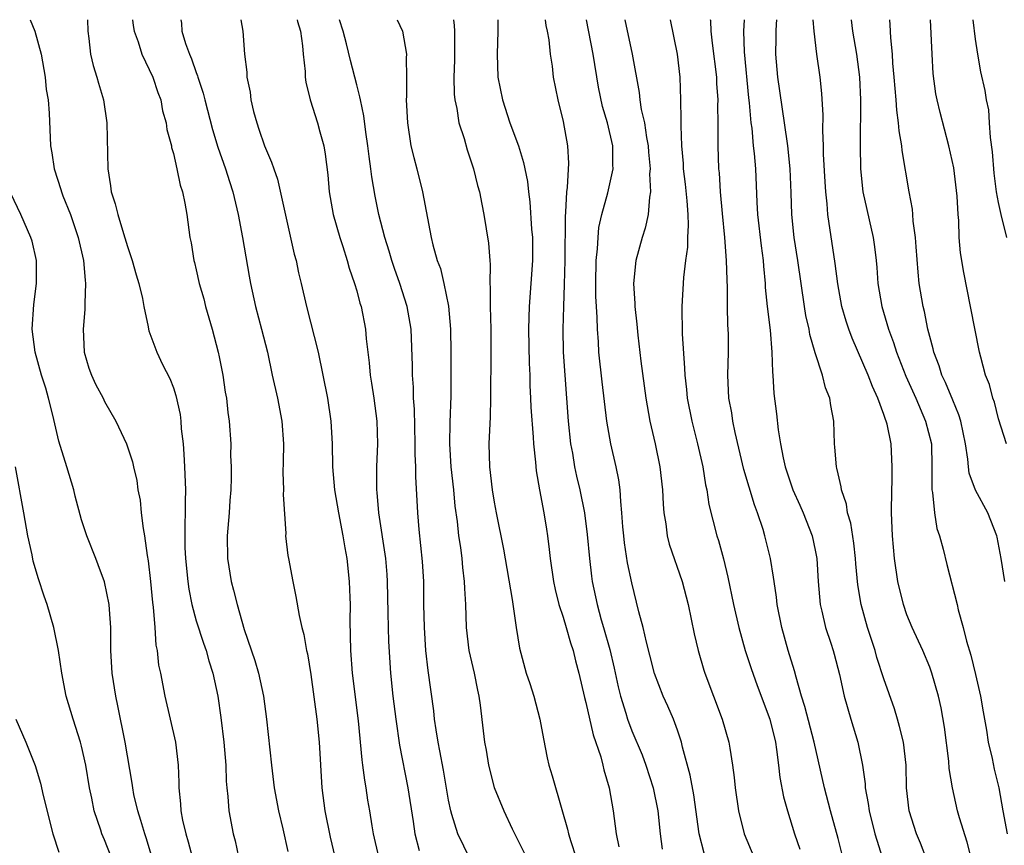
# Model space of a CAD drawing. Units: inches. Extents: x 2511000 to 2511462, y 1494569 to 1497000.
# Drawn here: x 2511118 to 2511204, y 1496928 to 1497000 of the extents above; entities that cross this region are included whole.
import ezdxf

# ---------------------------------------------------------------- set-up
doc = ezdxf.new("R2010")
doc.units = ezdxf.units.IN
doc.header["$MEASUREMENT"] = 0
doc.layers.add('LD25111494_2ft', color=240, linetype='Continuous')

msp = doc.modelspace()

# ---------------------------------------------------------------- linework, layer by layer
at = {"layer": 'LD25111494_2ft'}
for points, elevation in [([(2511118.503, 1497000), (2511118.905, 1496999), (2511119.458, 1496997), (2511119.803, 1496995), (2511119.91, 1496993.91), (2511120.066, 1496993), (2511120.163, 1496991.837), (2511120.277, 1496989), (2511120.401, 1496988.401), (2511120.593, 1496987), (2511121.195, 1496985.195), (2511121.238, 1496985), (2511121.37, 1496984.63), (2511122.014, 1496983), (2511122.692, 1496981), (2511123.151, 1496979), (2511123.293, 1496977.292), (2511123.344, 1496977), (2511123.27, 1496975.27), (2511123.274, 1496974.726), (2511123.123, 1496973), (2511123.227, 1496971), (2511123.613, 1496969.613), (2511123.858, 1496969), (2511124.215, 1496968.215), (2511124.865, 1496967), (2511125, 1496966.717), (2511125.992, 1496965), (2511126.925, 1496963), (2511127.437, 1496961.437), (2511127.523, 1496961), (2511127.803, 1496959.803), (2511127.905, 1496959), (2511128.09, 1496958.09), (2511128.196, 1496957), (2511128.362, 1496955.637), (2511128.493, 1496955), (2511128.717, 1496953.283), (2511128.81, 1496952.81), (2511129.009, 1496951.01), (2511129.174, 1496949.174), (2511129.242, 1496948.758), (2511129.375, 1496947), (2511129.464, 1496945.464), (2511129.574, 1496945), (2511129.713, 1496943.713), (2511129.868, 1496943), (2511130.258, 1496941), (2511131.185, 1496937), (2511131.425, 1496935), (2511131.477, 1496933.477), (2511131.475, 1496933), (2511131.623, 1496931.623), (2511131.65, 1496931), (2511131.805, 1496930.195), (2511132.091, 1496929), (2511132.302, 1496928.302), (2511132.64, 1496927)], 8770), ([(2511123.497, 1497000), (2511123.533, 1496999), (2511123.629, 1496998.371), (2511123.783, 1496997), (2511124.005, 1496996.005), (2511124.33, 1496995), (2511124.462, 1496994.462), (2511124.905, 1496993), (2511125.182, 1496991), (2511125.269, 1496987), (2511125.524, 1496985.524), (2511125.587, 1496985), (2511125.935, 1496983.935), (2511126.149, 1496983), (2511126.641, 1496981.359), (2511127, 1496980.209), (2511127.406, 1496979), (2511127.743, 1496977.743), (2511127.987, 1496977), (2511128.314, 1496975.686), (2511128.42, 1496975), (2511128.799, 1496973.201), (2511128.818, 1496973), (2511128.858, 1496972.859), (2511129.567, 1496971), (2511130.062, 1496969.938), (2511130.703, 1496968.703), (2511131, 1496967.896), (2511131.225, 1496967.225), (2511131.584, 1496965.583), (2511131.649, 1496965), (2511131.694, 1496964.306), (2511131.85, 1496963), (2511131.9, 1496962.1), (2511131.986, 1496961), (2511132.054, 1496959), (2511132.025, 1496957.975), (2511132.033, 1496957), (2511131.989, 1496956.011), (2511132.015, 1496953.985), (2511132.059, 1496953), (2511132.25, 1496951), (2511132.34, 1496950.34), (2511132.606, 1496949), (2511133, 1496947.584), (2511133.627, 1496945.627), (2511133.855, 1496945), (2511134.093, 1496944.093), (2511134.453, 1496943), (2511134.881, 1496941), (2511135.148, 1496939.148), (2511135.405, 1496937), (2511135.566, 1496935), (2511135.605, 1496933.605), (2511135.655, 1496933), (2511135.749, 1496932.252), (2511135.84, 1496931), (2511136.226, 1496929), (2511136.388, 1496928.388), (2511136.684, 1496927)], 8772), ([(2511127.447, 1497000), (2511127.495, 1496999.495), (2511127.583, 1496999), (2511127.924, 1496998.076), (2511128.238, 1496997), (2511129.196, 1496995), (2511129.644, 1496993.644), (2511129.896, 1496993), (2511130.062, 1496992.062), (2511130.376, 1496991), (2511130.432, 1496990.432), (2511130.83, 1496989), (2511130.844, 1496988.844), (2511131, 1496988.327), (2511131.298, 1496987), (2511131.582, 1496985.582), (2511131.79, 1496985), (2511132.001, 1496983.998), (2511132.173, 1496983), (2511132.437, 1496981), (2511132.543, 1496980.543), (2511132.781, 1496979), (2511132.837, 1496978.837), (2511133, 1496978.177), (2511133.261, 1496977), (2511133.651, 1496975.651), (2511133.807, 1496975), (2511134.379, 1496973), (2511134.916, 1496971), (2511135, 1496970.594), (2511135.313, 1496969), (2511135.525, 1496967.525), (2511135.626, 1496967), (2511135.746, 1496965.746), (2511135.875, 1496965), (2511136.002, 1496963), (2511135.994, 1496962.006), (2511136.036, 1496961), (2511136.052, 1496960.052), (2511136.013, 1496959), (2511135.94, 1496958.06), (2511135.88, 1496957), (2511135.697, 1496955), (2511135.712, 1496953), (2511136.042, 1496951), (2511136.251, 1496950.251), (2511136.557, 1496949), (2511137.191, 1496946.809), (2511138.109, 1496944.109), (2511138.43, 1496943), (2511138.855, 1496941), (2511139.116, 1496939), (2511139.558, 1496935), (2511139.809, 1496933), (2511140.182, 1496931), (2511140.553, 1496929.447), (2511141, 1496927.472)], 8774), ([(2511131.65, 1497000), (2511131.703, 1496999.702), (2511131.754, 1496999), (2511132.072, 1496997.928), (2511132.41, 1496997), (2511132.59, 1496996.59), (2511133, 1496995.4), (2511133.116, 1496995.116), (2511133.142, 1496995), (2511133.596, 1496993.596), (2511133.738, 1496993), (2511134.421, 1496990.421), (2511134.892, 1496988.892), (2511135.564, 1496987), (2511135.897, 1496985.898), (2511136.196, 1496985), (2511136.669, 1496983), (2511137.038, 1496981), (2511137.62, 1496977.62), (2511137.735, 1496977), (2511138.159, 1496975), (2511138.695, 1496973), (2511139.207, 1496971), (2511139.625, 1496969), (2511140.076, 1496967), (2511140.478, 1496965), (2511140.602, 1496963), (2511140.584, 1496961.416), (2511140.552, 1496960.552), (2511140.605, 1496959), (2511140.583, 1496958.583), (2511140.808, 1496955.192), (2511140.795, 1496955), (2511141, 1496953.279), (2511141.036, 1496953), (2511141.423, 1496951), (2511141.696, 1496949.696), (2511141.973, 1496948.027), (2511142.206, 1496947), (2511142.389, 1496946.389), (2511142.626, 1496945), (2511142.708, 1496944.708), (2511143, 1496942.909), (2511143.52, 1496939), (2511143.712, 1496937), (2511143.964, 1496933), (2511144.231, 1496931), (2511144.694, 1496928.695), (2511145.095, 1496927)], 8776), ([(2511136.885, 1497000), (2511137.059, 1496999), (2511137.21, 1496997), (2511137.417, 1496995.418), (2511137.415, 1496995), (2511137.692, 1496993.692), (2511137.76, 1496993), (2511137.998, 1496992.002), (2511138.27, 1496991), (2511138.465, 1496990.465), (2511138.948, 1496989), (2511139.577, 1496987.576), (2511139.755, 1496987), (2511140.09, 1496986.09), (2511141.554, 1496979.554), (2511141.707, 1496979), (2511141.931, 1496977.931), (2511142.16, 1496977), (2511142.61, 1496975), (2511143.621, 1496971), (2511144.44, 1496967), (2511144.755, 1496965), (2511144.852, 1496963), (2511144.877, 1496961), (2511145.058, 1496959), (2511145.395, 1496957), (2511145.793, 1496955), (2511145.953, 1496953.953), (2511146.129, 1496953), (2511146.34, 1496951), (2511146.384, 1496949.616), (2511146.423, 1496949), (2511146.411, 1496947.589), (2511146.47, 1496945), (2511146.614, 1496943), (2511147.137, 1496938.864), (2511147.446, 1496935.446), (2511147.514, 1496935), (2511147.667, 1496933.667), (2511147.797, 1496933), (2511147.951, 1496931.95), (2511148.114, 1496931), (2511148.307, 1496929.693), (2511148.426, 1496929), (2511148.901, 1496927)], 8778), ([(2511141.807, 1497000), (2511141.845, 1496999.845), (2511142.083, 1496999), (2511142.274, 1496997.726), (2511142.327, 1496997), (2511142.505, 1496995.495), (2511142.512, 1496995), (2511142.561, 1496994.561), (2511142.943, 1496993), (2511143.59, 1496991), (2511143.783, 1496990.217), (2511144.125, 1496989), (2511144.259, 1496988.259), (2511144.474, 1496986.474), (2511144.606, 1496985), (2511144.956, 1496983), (2511145.512, 1496981), (2511145.776, 1496980.223), (2511146.161, 1496979), (2511146.341, 1496978.341), (2511146.813, 1496977), (2511147, 1496976.36), (2511147.282, 1496975.281), (2511147.375, 1496975), (2511147.76, 1496973), (2511147.82, 1496972.18), (2511148.081, 1496970.081), (2511148.168, 1496969), (2511148.293, 1496968.293), (2511148.487, 1496967), (2511148.752, 1496965), (2511148.807, 1496963), (2511148.735, 1496961), (2511148.734, 1496959), (2511148.764, 1496958.764), (2511148.902, 1496957), (2511149.501, 1496953), (2511149.624, 1496951.623), (2511149.666, 1496951), (2511149.728, 1496948.272), (2511149.733, 1496947), (2511149.767, 1496945.767), (2511149.957, 1496943), (2511150.163, 1496941), (2511150.407, 1496939), (2511150.737, 1496936.738), (2511151.464, 1496933), (2511151.928, 1496930.072), (2511152.065, 1496929), (2511152.449, 1496927.552)], 8780), ([(2511156.86, 1496926.86), (2511155.825, 1496929), (2511155.309, 1496930.691), (2511155.201, 1496931), (2511155, 1496931.942), (2511154.558, 1496934.558), (2511154.252, 1496936.252), (2511154.102, 1496937), (2511153.92, 1496938.079), (2511153.792, 1496939), (2511153.722, 1496939.722), (2511153.238, 1496943.238), (2511153.036, 1496945), (2511152.904, 1496947), (2511152.863, 1496949), (2511152.843, 1496951), (2511152.748, 1496952.748), (2511152.456, 1496955.545), (2511152.328, 1496957), (2511152.152, 1496960.152), (2511152.152, 1496961), (2511152.098, 1496962.098), (2511152.101, 1496963), (2511152.035, 1496966.035), (2511151.966, 1496967), (2511151.947, 1496967.947), (2511151.864, 1496969), (2511151.857, 1496969.857), (2511151.737, 1496973), (2511151.409, 1496975), (2511150.767, 1496977), (2511150.295, 1496978.295), (2511150.062, 1496979), (2511149.828, 1496979.828), (2511149.455, 1496981), (2511148.93, 1496983), (2511148.604, 1496984.605), (2511148.31, 1496986.31), (2511148.239, 1496987), (2511148.075, 1496988.075), (2511147.979, 1496989), (2511147.796, 1496990.204), (2511147.622, 1496991.622), (2511147.315, 1496993), (2511147.281, 1496993.281), (2511147, 1496994.31), (2511146.45, 1496996.449), (2511146.109, 1496997.891), (2511145.806, 1496999), (2511145.502, 1497000)], 8782), ([(2511150.537, 1497000), (2511151.004, 1496999), (2511151.342, 1496997), (2511151.318, 1496996.681), (2511151.348, 1496995), (2511151.341, 1496993.341), (2511151.324, 1496993), (2511151.423, 1496991), (2511151.732, 1496989), (2511151.974, 1496987.974), (2511152.237, 1496987), (2511152.741, 1496985), (2511153.495, 1496981), (2511153.644, 1496980.356), (2511154.025, 1496979), (2511154.296, 1496978.296), (2511154.597, 1496977), (2511155.006, 1496975.006), (2511155.195, 1496973), (2511155.218, 1496971), (2511155.207, 1496967.208), (2511155.125, 1496964.875), (2511155.091, 1496963), (2511155.213, 1496961), (2511155.433, 1496959), (2511155.57, 1496957.57), (2511155.751, 1496956.249), (2511155.882, 1496955), (2511156.042, 1496953.958), (2511156.163, 1496953), (2511156.227, 1496952.226), (2511156.385, 1496951), (2511156.397, 1496950.397), (2511156.487, 1496949), (2511156.56, 1496947), (2511156.785, 1496945), (2511157.235, 1496943), (2511157.524, 1496941.524), (2511157.664, 1496941), (2511157.783, 1496940.217), (2511158.026, 1496937.974), (2511158.151, 1496937), (2511158.299, 1496936.299), (2511158.508, 1496935), (2511159, 1496933.049), (2511159.835, 1496931), (2511160.56, 1496929.441), (2511161.795, 1496927)], 8784), ([(2511155.431, 1497000), (2511155.5, 1496999.5), (2511155.521, 1496999), (2511155.535, 1496996.465), (2511155.476, 1496995), (2511155.495, 1496993.495), (2511155.555, 1496993), (2511155.731, 1496992.269), (2511155.916, 1496991), (2511156.365, 1496989.635), (2511156.65, 1496988.65), (2511157.198, 1496987), (2511157.547, 1496985.547), (2511157.699, 1496985), (2511157.903, 1496983.903), (2511158.092, 1496983), (2511158.504, 1496980.504), (2511158.603, 1496979), (2511158.643, 1496978.643), (2511158.613, 1496977), (2511158.645, 1496976.645), (2511158.631, 1496975), (2511158.691, 1496973), (2511158.715, 1496971), (2511158.676, 1496967), (2511158.633, 1496965.366), (2511158.535, 1496963), (2511158.593, 1496961), (2511158.826, 1496959), (2511159, 1496957.932), (2511159.177, 1496957), (2511159.82, 1496953.82), (2511160.551, 1496949.449), (2511160.898, 1496947), (2511161.193, 1496945.193), (2511161.796, 1496943), (2511162.102, 1496942.102), (2511162.446, 1496941), (2511162.988, 1496939), (2511163.282, 1496937.282), (2511163.616, 1496935.616), (2511163.765, 1496935), (2511164.055, 1496934.055), (2511164.883, 1496931.117), (2511165.403, 1496929.403), (2511165.489, 1496929), (2511165.677, 1496928.323), (2511166.115, 1496927)], 8786), ([(2511159.307, 1497000), (2511159.307, 1496999.307), (2511159.322, 1496999), (2511159.245, 1496997), (2511159.308, 1496995), (2511159.706, 1496993), (2511160.373, 1496991), (2511161.114, 1496989), (2511161.56, 1496987.56), (2511161.897, 1496985.897), (2511161.986, 1496985), (2511162.109, 1496984.109), (2511162.263, 1496981.737), (2511162.324, 1496981), (2511162.324, 1496979), (2511162.039, 1496975), (2511162.03, 1496974.029), (2511161.996, 1496973), (2511162.045, 1496970.045), (2511162.093, 1496969), (2511162.107, 1496968.107), (2511162.172, 1496967), (2511162.195, 1496966.195), (2511162.394, 1496963.606), (2511162.418, 1496963), (2511162.6, 1496961.4), (2511162.662, 1496960.662), (2511162.952, 1496959), (2511163.326, 1496957), (2511163.56, 1496955.56), (2511163.646, 1496955), (2511163.799, 1496953.799), (2511163.882, 1496953), (2511164.158, 1496951), (2511164.3, 1496950.3), (2511164.627, 1496949), (2511165, 1496947.895), (2511165.278, 1496947), (2511165.645, 1496945.645), (2511165.875, 1496945), (2511166.075, 1496944.074), (2511166.373, 1496943), (2511166.883, 1496940.883), (2511167, 1496940.452), (2511167.62, 1496937.62), (2511168.285, 1496935.715), (2511168.471, 1496935), (2511168.567, 1496934.567), (2511169.033, 1496933), (2511169.372, 1496931), (2511169.644, 1496929), (2511169.858, 1496927.858)], 8788), ([(2511163.428, 1497000), (2511163.5, 1496999.5), (2511163.62, 1496999), (2511163.764, 1496998.236), (2511163.87, 1496997), (2511164.055, 1496995.945), (2511164.151, 1496995), (2511164.541, 1496993), (2511165, 1496991.118), (2511165.403, 1496989), (2511165.485, 1496987.484), (2511165.362, 1496985.362), (2511165.294, 1496985), (2511165.222, 1496983.222), (2511165.173, 1496982.827), (2511165.165, 1496979), (2511165.106, 1496976.894), (2511165.032, 1496975), (2511164.992, 1496973), (2511165.026, 1496971), (2511165.149, 1496969), (2511165.461, 1496965), (2511165.656, 1496963), (2511165.815, 1496962.185), (2511166.009, 1496961), (2511166.186, 1496960.187), (2511166.477, 1496959), (2511166.862, 1496957), (2511167.1, 1496955.1), (2511167.305, 1496953), (2511167.48, 1496951.481), (2511167.555, 1496951), (2511167.972, 1496949), (2511168.335, 1496947.665), (2511168.539, 1496947), (2511169.076, 1496945.076), (2511169.46, 1496943.46), (2511169.818, 1496941.818), (2511170.02, 1496941), (2511170.47, 1496939.531), (2511170.615, 1496939), (2511171, 1496937.976), (2511171.899, 1496935.899), (2511172.239, 1496935), (2511172.879, 1496933), (2511173.261, 1496931), (2511173.467, 1496929), (2511173.66, 1496927.66)], 8790), ([(2511177.306, 1496927.306), (2511176.884, 1496929), (2511176.406, 1496932.406), (2511176.107, 1496934.107), (2511175.438, 1496936.562), (2511175.346, 1496937), (2511175, 1496938.032), (2511174.64, 1496939), (2511174.14, 1496940.14), (2511173.742, 1496941), (2511172.973, 1496942.973), (2511172.577, 1496944.577), (2511172.275, 1496945.725), (2511171.991, 1496947), (2511171.628, 1496948.372), (2511171, 1496950.897), (2511170.636, 1496952.636), (2511170.369, 1496954.368), (2511170.291, 1496955), (2511170.221, 1496955.779), (2511170.141, 1496957), (2511170.031, 1496957.969), (2511169.984, 1496959), (2511169.868, 1496959.868), (2511169.626, 1496961), (2511169.163, 1496963), (2511168.833, 1496965), (2511168.406, 1496968.406), (2511168.136, 1496971), (2511168.097, 1496971.903), (2511168.009, 1496973), (2511167.985, 1496974.015), (2511167.911, 1496975), (2511167.867, 1496975.867), (2511167.855, 1496977), (2511167.89, 1496979), (2511168.006, 1496980.006), (2511168.052, 1496981), (2511168.131, 1496981.868), (2511168.393, 1496983), (2511168.913, 1496984.913), (2511169.371, 1496987), (2511169.345, 1496987.345), (2511169.356, 1496989), (2511168.885, 1496991), (2511168.445, 1496992.444), (2511168.108, 1496994.108), (2511167.637, 1496997), (2511167.055, 1497000)], 8792), ([(2511170.398, 1497000), (2511171.022, 1496997), (2511171.65, 1496993.65), (2511171.713, 1496993), (2511171.824, 1496992.176), (2511172.096, 1496991), (2511172.271, 1496989.729), (2511172.419, 1496989), (2511172.453, 1496988.453), (2511172.596, 1496987), (2511172.557, 1496986.557), (2511172.635, 1496985), (2511172.537, 1496984.537), (2511172.436, 1496983), (2511172.178, 1496981.822), (2511171.894, 1496981), (2511171.346, 1496979), (2511171.15, 1496977), (2511171.258, 1496975.258), (2511171.256, 1496975), (2511171.439, 1496973.439), (2511171.524, 1496972.476), (2511171.791, 1496970.209), (2511172.219, 1496967), (2511172.572, 1496965), (2511173.035, 1496963), (2511173.455, 1496961), (2511173.685, 1496959), (2511173.738, 1496957.738), (2511173.803, 1496957), (2511173.978, 1496956.022), (2511174.092, 1496955), (2511174.27, 1496954.27), (2511175.392, 1496951), (2511175.916, 1496949), (2511176.456, 1496946.456), (2511176.787, 1496945), (2511177.287, 1496943.287), (2511177.382, 1496943), (2511178.892, 1496939), (2511179.469, 1496937), (2511179.543, 1496936.457), (2511179.788, 1496935), (2511179.925, 1496933.925), (2511180.005, 1496933), (2511180.313, 1496931), (2511180.813, 1496929), (2511181.636, 1496927)], 8794), ([(2511174.341, 1497000), (2511174.948, 1496997), (2511175.179, 1496995), (2511175.248, 1496993), (2511175.279, 1496991.279), (2511175.267, 1496990.733), (2511175.336, 1496989), (2511175.47, 1496987.47), (2511175.488, 1496987), (2511175.652, 1496985.651), (2511175.807, 1496984.193), (2511175.891, 1496983), (2511175.924, 1496982.076), (2511175.859, 1496981), (2511175.849, 1496980.151), (2511175.685, 1496979), (2511175.512, 1496977.512), (2511175.367, 1496975), (2511175.399, 1496972.601), (2511175.604, 1496969.604), (2511175.615, 1496969), (2511175.761, 1496967.761), (2511175.829, 1496967), (2511176.232, 1496965), (2511176.744, 1496963), (2511177.19, 1496961), (2511177.431, 1496959.431), (2511177.539, 1496959), (2511177.727, 1496957.727), (2511178.419, 1496955), (2511178.569, 1496954.569), (2511178.991, 1496952.991), (2511179.391, 1496951.391), (2511179.876, 1496949), (2511180.325, 1496947), (2511180.889, 1496945), (2511181.409, 1496943.409), (2511181.935, 1496941.935), (2511183.035, 1496939), (2511183.525, 1496937), (2511183.634, 1496936.366), (2511183.802, 1496935), (2511183.916, 1496933.916), (2511184.24, 1496932.24), (2511184.579, 1496931), (2511185.189, 1496929), (2511185.658, 1496927.658)], 8796), ([(2511189.325, 1496927.325), (2511189, 1496928.587), (2511188.33, 1496931), (2511187.808, 1496933), (2511186.898, 1496937), (2511186.099, 1496940.099), (2511185.816, 1496941), (2511185.333, 1496942.667), (2511185.204, 1496943.204), (2511184.645, 1496945), (2511184.086, 1496947), (2511183.692, 1496949), (2511183.631, 1496949.631), (2511183.411, 1496951), (2511183.371, 1496951.371), (2511183.092, 1496953), (2511182.62, 1496955), (2511182.471, 1496955.53), (2511181.982, 1496957), (2511181.703, 1496957.703), (2511180.784, 1496960.784), (2511180.01, 1496963.99), (2511179.806, 1496965), (2511179.715, 1496965.715), (2511179.48, 1496967), (2511179.382, 1496969), (2511179.431, 1496971), (2511179.426, 1496972.574), (2511179.415, 1496973), (2511179.385, 1496973.385), (2511179.35, 1496975), (2511179.349, 1496976.651), (2511179.314, 1496977.314), (2511179.272, 1496979), (2511179.106, 1496981), (2511178.906, 1496983.094), (2511178.745, 1496985), (2511178.642, 1496986.642), (2511178.599, 1496987), (2511178.537, 1496989), (2511178.543, 1496991), (2511178.52, 1496992.52), (2511178.531, 1496993), (2511178.425, 1496994.425), (2511178.407, 1496995), (2511178.038, 1496997.962), (2511177.93, 1496999), (2511177.892, 1496999.892), (2511177.879, 1497000)], 8798), ([(2511180.801, 1497000), (2511180.752, 1496999), (2511180.797, 1496997.203), (2511181.186, 1496993.187), (2511181.242, 1496992.758), (2511181.398, 1496991), (2511181.464, 1496990.536), (2511181.601, 1496989), (2511181.682, 1496988.318), (2511181.78, 1496987), (2511181.905, 1496984.095), (2511181.972, 1496983), (2511182.29, 1496980.291), (2511182.47, 1496979), (2511182.495, 1496978.495), (2511182.63, 1496977), (2511182.647, 1496976.647), (2511182.803, 1496975), (2511183.062, 1496972.938), (2511183.226, 1496971), (2511183.275, 1496969.275), (2511183.316, 1496969), (2511183.404, 1496967.404), (2511183.625, 1496965.625), (2511183.769, 1496964.231), (2511183.971, 1496963), (2511184.197, 1496961.803), (2511184.389, 1496961), (2511185.048, 1496959), (2511185.664, 1496957.664), (2511185.941, 1496957), (2511186.73, 1496955), (2511187, 1496953.739), (2511187.139, 1496953), (2511187.251, 1496951), (2511187.427, 1496949), (2511187.584, 1496948.416), (2511187.915, 1496947), (2511188.374, 1496945.626), (2511188.573, 1496945), (2511188.663, 1496944.663), (2511189.117, 1496942.883), (2511189.534, 1496941), (2511190.115, 1496939), (2511190.718, 1496937), (2511191.124, 1496935), (2511191.357, 1496933.357), (2511191.373, 1496933), (2511191.632, 1496931.632), (2511191.699, 1496931), (2511192.197, 1496929), (2511192.882, 1496926.882)], 8800), ([(2511196.744, 1496926.744), (2511196.183, 1496928.183), (2511195.831, 1496929), (2511195.191, 1496931), (2511194.979, 1496933), (2511194.936, 1496935), (2511194.704, 1496937), (2511194.371, 1496938.371), (2511194.191, 1496939), (2511193.91, 1496939.909), (2511193, 1496942.528), (2511192.392, 1496944.392), (2511192.222, 1496945), (2511191.58, 1496947), (2511191.018, 1496949), (2511190.728, 1496950.728), (2511190.548, 1496952.548), (2511190.522, 1496953), (2511190.364, 1496954.363), (2511190.105, 1496956.105), (2511189.835, 1496957), (2511189.74, 1496957.74), (2511189.3, 1496959), (2511189.275, 1496959.275), (2511189, 1496960.387), (2511188.896, 1496960.896), (2511188.86, 1496961), (2511188.728, 1496962.728), (2511188.686, 1496963), (2511188.623, 1496965), (2511188.368, 1496966.368), (2511188.29, 1496967), (2511187.906, 1496967.906), (2511187.637, 1496969), (2511187, 1496970.962), (2511186.539, 1496972.54), (2511186.468, 1496973), (2511186.191, 1496974.192), (2511186.058, 1496975), (2511185.495, 1496979), (2511185.164, 1496981), (2511184.951, 1496983), (2511184.911, 1496984.911), (2511184.826, 1496987), (2511184.606, 1496989), (2511184.33, 1496991), (2511183.744, 1496995), (2511183.556, 1496997), (2511183.592, 1496998.408), (2511183.585, 1496999), (2511183.614, 1496999.614), (2511183.651, 1497000)], 8802), ([(2511200.661, 1496926.661), (2511200.268, 1496928.268), (2511199.597, 1496930.403), (2511199.432, 1496931), (2511198.969, 1496933), (2511198.702, 1496934.702), (2511198.649, 1496935.351), (2511198.291, 1496938.291), (2511197.994, 1496939.994), (2511197.759, 1496941), (2511197.192, 1496943), (2511197, 1496943.521), (2511196.391, 1496945), (2511195.456, 1496947), (2511195, 1496948.111), (2511194.693, 1496949), (2511194.215, 1496951), (2511193.919, 1496953), (2511193.744, 1496955), (2511193.671, 1496957), (2511193.681, 1496959), (2511193.715, 1496959.715), (2511193.723, 1496961), (2511193.623, 1496963), (2511193.281, 1496964.719), (2511193.205, 1496965), (2511193.139, 1496965.139), (2511193, 1496965.569), (2511192.479, 1496967), (2511192.004, 1496968.004), (2511191.628, 1496969), (2511190.214, 1496972.214), (2511189.923, 1496973), (2511189.701, 1496973.7), (2511189.324, 1496975), (2511188.964, 1496976.965), (2511188.741, 1496978.741), (2511188.098, 1496983), (2511188.047, 1496983.953), (2511187.922, 1496985), (2511187.86, 1496985.86), (2511187.735, 1496988.265), (2511187.719, 1496989), (2511187.659, 1496990.341), (2511187.686, 1496991.686), (2511187.577, 1496993.577), (2511187.426, 1496995), (2511187.137, 1496997), (2511186.898, 1496999), (2511186.835, 1497000)], 8804), ([(2511190.146, 1497000), (2511190.267, 1496999), (2511190.593, 1496997), (2511190.871, 1496995), (2511190.969, 1496993), (2511190.916, 1496989), (2511190.958, 1496987), (2511191.173, 1496985), (2511192.066, 1496981), (2511192.181, 1496980.181), (2511192.319, 1496979), (2511192.381, 1496978.381), (2511192.478, 1496977), (2511192.815, 1496975), (2511193.404, 1496973), (2511193.842, 1496971.842), (2511194.1, 1496971), (2511194.911, 1496968.911), (2511195.769, 1496967), (2511196.64, 1496965), (2511197.138, 1496963), (2511197.192, 1496961), (2511197.165, 1496959.165), (2511197.185, 1496959), (2511197.243, 1496958.757), (2511197.404, 1496957), (2511197.627, 1496955.627), (2511197.847, 1496955), (2511198.17, 1496953.83), (2511198.474, 1496952.474), (2511199.376, 1496949), (2511199.463, 1496948.537), (2511199.926, 1496947), (2511200.192, 1496945.808), (2511200.577, 1496944.577), (2511201, 1496942.881), (2511201.428, 1496941), (2511201.648, 1496939.649), (2511201.949, 1496938.051), (2511202.103, 1496937), (2511202.442, 1496935.558), (2511202.627, 1496934.627), (2511203.013, 1496933.013), (2511203.365, 1496931), (2511203.75, 1496929)], 8806), ([(2511203.536, 1496951), (2511203.23, 1496953), (2511202.872, 1496954.872), (2511202.838, 1496955), (2511202.067, 1496957), (2511200.981, 1496958.981), (2511200.44, 1496960.44), (2511200.376, 1496961), (2511200.331, 1496961.669), (2511200.111, 1496963), (2511199.701, 1496965), (2511199.541, 1496965.541), (2511199, 1496966.806), (2511198.365, 1496968.365), (2511198.059, 1496969), (2511197.822, 1496969.822), (2511197.359, 1496971), (2511197.303, 1496971.303), (2511197, 1496972.373), (2511196.841, 1496973), (2511196.539, 1496974.539), (2511196.416, 1496975), (2511196.078, 1496977), (2511195.974, 1496977.974), (2511195.805, 1496980.195), (2511195.763, 1496981), (2511195.556, 1496982.444), (2511195.527, 1496983), (2511195.483, 1496983.483), (2511195.189, 1496985), (2511194.589, 1496988.588), (2511194.558, 1496989), (2511194.32, 1496990.32), (2511194.275, 1496991), (2511194.116, 1496992.116), (2511194.066, 1496993), (2511193.901, 1496995), (2511193.778, 1496996.222), (2511193.734, 1496997), (2511193.59, 1496998.41), (2511193.54, 1496999.54), (2511193.5, 1497000)], 8808), ([(2511203.684, 1496963), (2511203, 1496965.195), (2511202.637, 1496966.637), (2511202.497, 1496967), (2511202.197, 1496968.196), (2511201.862, 1496969), (2511201.442, 1496970.558), (2511201.335, 1496971), (2511200.566, 1496975), (2511199.963, 1496977.963), (2511199.682, 1496979.682), (2511199.576, 1496981), (2511199.522, 1496982.478), (2511199.462, 1496983), (2511199.376, 1496984.624), (2511199.093, 1496987.093), (2511198.67, 1496989), (2511197.897, 1496991.898), (2511197.64, 1496993), (2511197.542, 1496993.542), (2511197.308, 1496995.308), (2511197.206, 1496997), (2511197.071, 1497000)], 8810), ([(2511203.733, 1496981), (2511203.224, 1496983), (2511203, 1496984.053), (2511202.833, 1496985), (2511202.622, 1496986.622), (2511202.471, 1496988.47), (2511202.284, 1496989.716), (2511202.223, 1496991), (2511202.148, 1496992.148), (2511201.956, 1496993), (2511201.824, 1496993.824), (2511201.465, 1496995.465), (2511201.194, 1496997), (2511201, 1496998.293), (2511200.791, 1497000)], 8812), ([(2511129.104, 1496927.103), (2511128.641, 1496928.641), (2511128.519, 1496929), (2511128.174, 1496930.175), (2511127.895, 1496931), (2511127.566, 1496932.434), (2511127.457, 1496933), (2511127.413, 1496933.413), (2511126.809, 1496937), (2511126.164, 1496940.164), (2511125.976, 1496941), (2511125.647, 1496943), (2511125.532, 1496945), (2511125.544, 1496947), (2511125.424, 1496948.576), (2511125.413, 1496949), (2511125, 1496950.964), (2511124.453, 1496952.453), (2511124.227, 1496953), (2511123.454, 1496955), (2511123, 1496956.381), (2511122.436, 1496958.436), (2511122.307, 1496959), (2511121.703, 1496961), (2511121, 1496963.251), (2511120.485, 1496965.515), (2511120.106, 1496967), (2511119.865, 1496967.865), (2511119.505, 1496969), (2511118.94, 1496971), (2511118.681, 1496973), (2511118.824, 1496975.176), (2511119.06, 1496977), (2511119.062, 1496979), (2511118.678, 1496980.678), (2511118.578, 1496981), (2511117.681, 1496983), (2511116.832, 1496984.832)], 8768), ([(2511125.573, 1496927), (2511125, 1496928.477), (2511124.773, 1496929), (2511124.68, 1496929.32), (2511124.103, 1496931), (2511123.891, 1496932.109), (2511123.694, 1496933), (2511123.357, 1496935), (2511123, 1496936.642), (2511122.909, 1496937), (2511122.263, 1496939), (2511121.652, 1496941), (2511121.259, 1496943), (2511120.982, 1496945), (2511120.583, 1496947), (2511119.99, 1496949), (2511119.726, 1496949.725), (2511119.243, 1496951.243), (2511118.781, 1496952.781), (2511118.675, 1496953.325), (2511118.294, 1496955), (2511117.96, 1496957), (2511117.238, 1496961)], 8766), ([(2511117.26, 1496939), (2511118.141, 1496937), (2511118.944, 1496934.945), (2511119.416, 1496933.416), (2511119.645, 1496932.355), (2511120.481, 1496929), (2511121, 1496927.394)], 8764)]:
    msp.add_lwpolyline(points, dxfattribs=dict(at, elevation=elevation))

doc.saveas('drawing.dxf')
